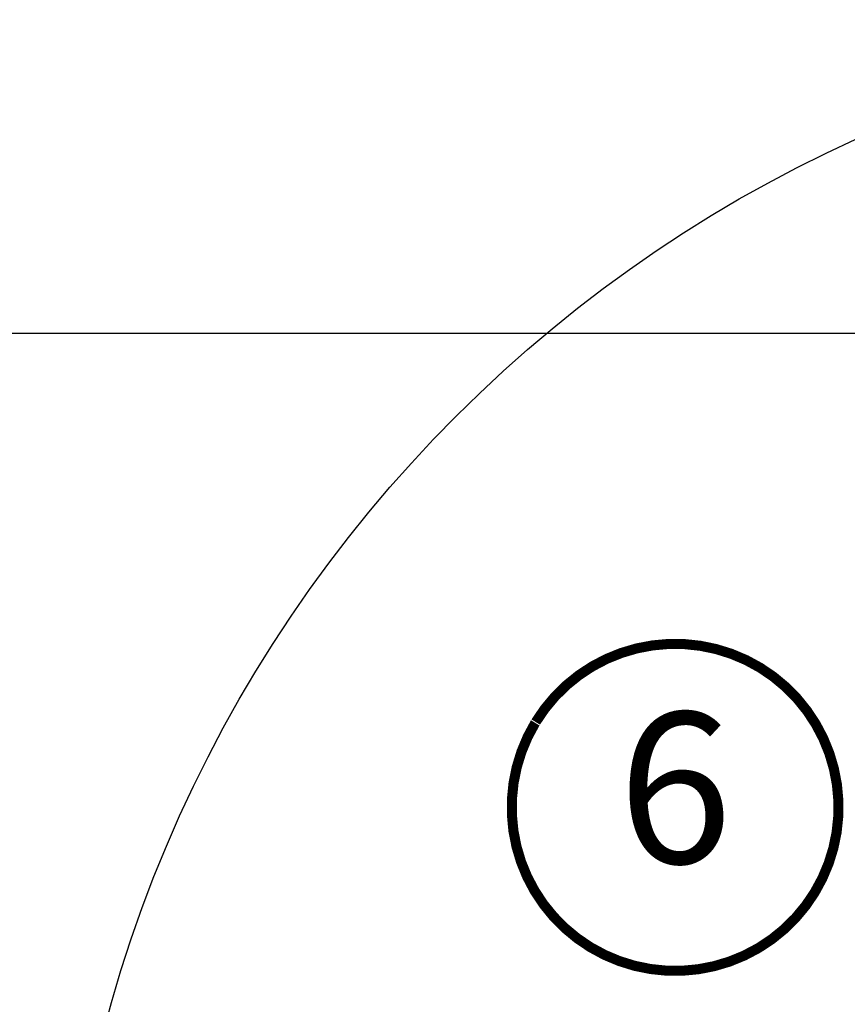
# Model space of a CAD drawing. Units: millimetres. Extents: x -51 to 1874, y -99 to 2220.
# Drawn here: x 115 to 198, y 444 to 542 of the extents above; entities that cross this region are included whole.
import ezdxf
from ezdxf.enums import TextEntityAlignment as Align

# ---------------------------------------------------------------- set-up
doc = ezdxf.new("R2010")
doc.units = ezdxf.units.MM
doc.header["$LTSCALE"] = 20
doc.header["$MEASUREMENT"] = 0
doc.layers.get('0').update_dxf_attribs({"plot": 0})
doc.layers.add('VELUX-1_10', color=1, linetype='Continuous')
doc.layers.add('VELUX-1_5', color=1, linetype='Continuous')
doc.layers.get('0').off()
doc.styles.add('Verdana', font='verdana.ttf')
doc.dimstyles.new('Standard_Detail_M_5', dxfattribs={"dimtxt": 10, "dimasz": 12.5, "dimexe": 20, "dimexo": 0, "dimgap": 4, "dimtad": 1, "dimdec": 0, "dimdsep": 46, "dimtxsty": 'Verdana', "dimblk": 'ARCHTICK', "dimcen": 5, "dimdle": 20, "dimclrd": 256, "dimclre": 256, "dimclrt": 256, "dimadec": 0, "dimazin": 0, "dimtfac": 1, "dimtdec": 0, "dimtix": 1, "dimtmove": 1, "dimatfit": 3, "dimfxl": 0, "dimtolj": 1, "dimtzin": 0, "dimlwd": -1, "dimarcsym": 0})

# ---------------------------------------------------------------- blocks, each defined once
blk = doc.blocks.new('_ArchTick')
at = {"color": 0, "linetype": 'ByBlock', "const_width": 0.15}
blk.add_lwpolyline([(-0.5, -0.5), (0.5, 0.5)], dxfattribs=at)
blk = doc.blocks.new('*D8')
at = {"layer": 'Defpoints', "color": 0}
for p in [(284.923119889856, 510.5263988824227), (89.35228685861148, 360.5263988824191), (134.4921301988361, 360.526398882419)]:
    blk.add_point(p, dxfattribs=at)
at = {"layer": 'VELUX-1_5'}
blk.add_line((89.3522868586115, 530.5263988824227), (89.35228685861146, 340.5263988824191), dxfattribs=at)
at = {"layer": 'VELUX-1_5', "lineweight": -2}
for p, q in [((284.923119889856, 510.5263988824227), (69.3522868586115, 510.5263988824227)), ((134.4921301988361, 360.526398882419), (69.35228685861148, 360.5263988824191))]:
    blk.add_line(p, q, dxfattribs=at)
at = {"layer": 'VELUX-1_5', "xscale": 12.5, "yscale": 12.5, "zscale": 12.5}
for p, rotation in [((89.3522868586115, 510.5263988824227), 90), ((89.35228685861148, 360.5263988824191), 270)]:
    blk.add_blockref('_ArchTick', p, dxfattribs=dict(at, rotation=rotation))
at = {"layer": 'VELUX-1_5', "insert": (80.231400357605, 435.5263988824217), "char_height": 10, "attachment_point": 5, "rotation": 90, "style": 'Verdana'}
blk.add_mtext('\\A1;>= 15 cm', dxfattribs=at)
blk = doc.blocks.new('Position_1_5')
at = {"layer": 'VELUX-1_5', "const_width": 1}
blk.add_lwpolyline([(-13.86292284780166, 8.478317646559844, -680.2406413038243), (-13.91253766623231, 8.396653838627117, 1.773395182032496)], format="xyb", dxfattribs=at)
at = {"layer": 'VELUX-1_5', "style": 'Verdana'}
blk.add_attdef('POS', text='', height=15, dxfattribs=at).set_placement((0, 0), align=Align.MIDDLE)

msp = doc.modelspace()

# ---------------------------------------------------------------- linework, layer by layer
at = {"layer": 'VELUX-1_10', "color": 7}
msp.add_circle((253.7869661907389, 407.247659124303), 134.4557273888895, dxfattribs=at)

# ---------------------------------------------------------------- block references
at = {"layer": 'VELUX-1_5'}
msp.add_blockref('Position_1_5', (180.4894794711853, 463.4347698579148), dxfattribs=at).add_auto_attribs({'POS': '6'})

# ---------------------------------------------------------------- dimensions: what is measured, and where the dimension line sits
dim = msp.add_linear_dim(base=(89.35228685861148, 360.5263988824191), p1=(284.923119889856, 510.5263988824227), p2=(134.4921301988361, 360.526398882419), angle=90, text='>= 15 cm', dimstyle='Standard_Detail_M_5', dxfattribs=at)
dim.commit()
dim.dimension.update_dxf_attribs({"geometry": '*D8', "text_midpoint": (89.35228685861239, 435.5263988824217), "dimtype": 160})

doc.saveas('drawing.dxf')
